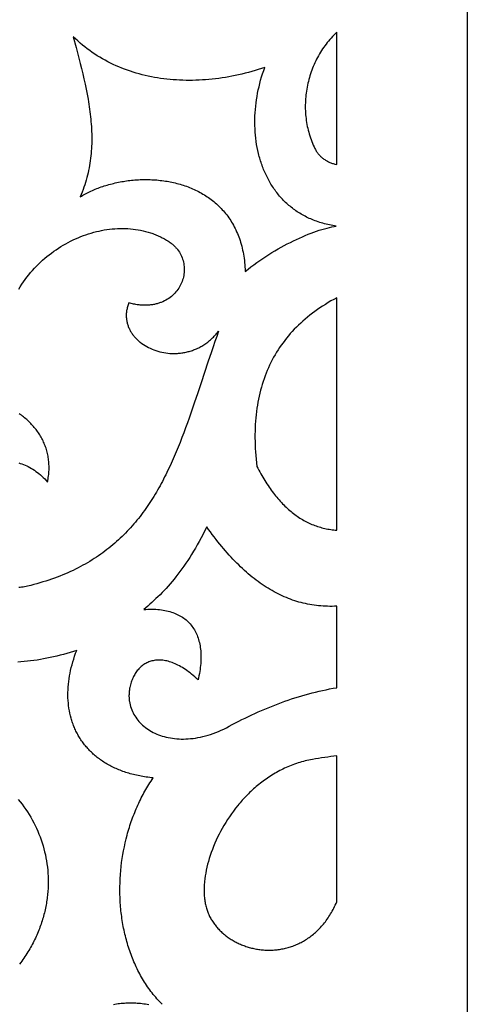
# Model space of a CAD drawing. Extents: x -4792 to 5810, y -2907 to 4896.
# Drawn here: x -2402 to -2231, y 249 to 626 of the extents above; entities that cross this region are included whole.
import ezdxf

# ---------------------------------------------------------------- set-up
doc = ezdxf.new("R2010")
doc.units = 0
doc.layers.add('LAYER_1', color=18, linetype='CONTINUOUS')

msp = doc.modelspace()

# ---------------------------------------------------------------- linework, layer by layer
at = {"layer": 'LAYER_1'}
for points in [[(-3450.72, 2279.32), (-2230.72, 2279.32), (-2230.72, -160.68), (-3450.72, -160.68)], [(-2308.25, 607.73), (-2309.5, 607.32), (-2310.75, 606.92), (-2312.01, 606.54), (-2313.26, 606.17), (-2314.52, 605.83), (-2315.78, 605.5), (-2317.04, 605.19), (-2318.3, 604.9), (-2319.57, 604.63), (-2320.83, 604.37), (-2322.09, 604.14), (-2323.36, 603.92), (-2324.62, 603.72), (-2325.88, 603.54), (-2327.14, 603.38), (-2328.4, 603.24), (-2329.66, 603.11), (-2330.92, 603), (-2332.17, 602.92), (-2333.43, 602.85), (-2334.68, 602.8), (-2335.92, 602.77), (-2337.17, 602.76), (-2338.4, 602.77), (-2339.64, 602.8), (-2340.87, 602.84), (-2342.1, 602.91), (-2343.32, 602.99), (-2344.54, 603.1), (-2345.75, 603.22), (-2346.95, 603.37), (-2348.15, 603.53), (-2349.35, 603.71), (-2350.53, 603.92), (-2351.71, 604.14), (-2352.88, 604.38), (-2354.05, 604.64), (-2355.21, 604.93), (-2356.36, 605.23), (-2357.5, 605.55), (-2358.63, 605.89), (-2359.75, 606.26), (-2360.87, 606.64), (-2361.97, 607.04), (-2363.06, 607.47), (-2364.15, 607.91), (-2365.22, 608.38), (-2366.29, 608.86), (-2367.34, 609.37), (-2368.38, 609.89), (-2369.41, 610.44), (-2370.43, 611.01), (-2371.43, 611.6), (-2372.42, 612.21), (-2373.4, 612.84), (-2374.37, 613.49), (-2375.32, 614.17), (-2376.26, 614.86), (-2377.19, 615.58), (-2378.1, 616.31), (-2378.99, 617.07), (-2379.88, 617.85), (-2380.74, 618.65), (-2381.59, 619.47), (-2380.5, 615.36), (-2379.97, 613.32), (-2379.45, 611.3), (-2378.94, 609.29), (-2378.45, 607.29), (-2377.97, 605.31), (-2377.52, 603.33), (-2377.09, 601.37), (-2376.68, 599.42), (-2376.3, 597.47), (-2375.95, 595.54), (-2375.79, 594.58), (-2375.64, 593.62), (-2375.49, 592.66), (-2375.36, 591.7), (-2375.23, 590.75), (-2375.11, 589.79), (-2375, 588.84), (-2374.91, 587.89), (-2374.82, 586.95), (-2374.74, 586), (-2374.68, 585.06), (-2374.63, 584.12), (-2374.58, 583.18), (-2374.55, 582.24), (-2374.54, 581.3), (-2374.53, 580.36), (-2374.54, 579.43), (-2374.56, 578.5), (-2374.59, 577.56), (-2374.64, 576.63), (-2374.7, 575.7), (-2374.78, 574.77), (-2374.87, 573.84), (-2374.98, 572.92), (-2375.1, 571.99), (-2375.23, 571.06), (-2375.39, 570.14), (-2375.55, 569.22), (-2375.74, 568.29), (-2375.94, 567.37), (-2376.16, 566.45), (-2376.39, 565.52), (-2376.65, 564.6), (-2376.92, 563.68), (-2377.21, 562.76), (-2377.51, 561.84), (-2377.84, 560.92), (-2378.19, 560), (-2378.55, 559.07), (-2378.93, 558.15), (-2378.45, 558.45), (-2377.95, 558.74), (-2377.45, 559.02), (-2376.94, 559.3), (-2376.42, 559.57), (-2375.9, 559.83), (-2375.37, 560.09), (-2374.84, 560.34), (-2374.29, 560.59), (-2373.75, 560.83), (-2373.19, 561.06), (-2372.63, 561.29), (-2372.07, 561.51), (-2371.5, 561.72), (-2370.92, 561.93), (-2370.34, 562.13), (-2369.76, 562.32), (-2369.17, 562.5), (-2368.58, 562.68), (-2367.98, 562.86), (-2367.38, 563.02), (-2366.77, 563.18), (-2366.16, 563.33), (-2365.55, 563.47), (-2364.93, 563.61), (-2364.31, 563.74), (-2363.69, 563.86), (-2363.06, 563.98), (-2362.43, 564.09), (-2361.8, 564.19), (-2361.17, 564.28), (-2360.53, 564.36), (-2359.89, 564.44), (-2359.25, 564.51), (-2358.61, 564.57), (-2357.97, 564.63), (-2357.33, 564.67), (-2356.68, 564.71), (-2356.04, 564.74), (-2355.39, 564.77), (-2354.74, 564.78), (-2354.09, 564.79), (-2353.45, 564.79), (-2352.8, 564.78), (-2352.15, 564.76), (-2351.5, 564.73), (-2350.85, 564.7), (-2350.21, 564.66), (-2349.56, 564.61), (-2348.92, 564.55), (-2348.27, 564.48), (-2347.63, 564.4), (-2346.99, 564.32), (-2346.35, 564.22), (-2345.71, 564.12), (-2345.07, 564.01), (-2344.44, 563.89), (-2343.81, 563.76), (-2343.18, 563.62), (-2342.55, 563.47), (-2341.93, 563.32), (-2341.31, 563.15), (-2340.69, 562.98), (-2340.08, 562.8), (-2339.47, 562.6), (-2338.86, 562.4), (-2338.26, 562.19), (-2337.66, 561.97), (-2337.07, 561.74), (-2336.48, 561.5), (-2335.89, 561.25), (-2335.31, 560.99), (-2334.74, 560.72), (-2334.17, 560.44), (-2333.6, 560.15), (-2333.04, 559.86), (-2332.49, 559.55), (-2331.94, 559.23), (-2331.4, 558.9), (-2330.86, 558.56), (-2330.33, 558.22), (-2329.81, 557.86), (-2329.29, 557.49), (-2328.78, 557.11), (-2328.28, 556.72), (-2327.78, 556.32), (-2327.3, 555.91), (-2326.81, 555.49), (-2326.34, 555.06), (-2325.88, 554.62), (-2325.42, 554.17), (-2324.97, 553.71), (-2324.53, 553.24), (-2324.1, 552.75), (-2323.68, 552.26), (-2323.26, 551.75), (-2322.86, 551.24), (-2322.46, 550.71), (-2322.07, 550.17), (-2321.7, 549.62), (-2321.33, 549.06), (-2320.97, 548.49), (-2320.63, 547.91), (-2320.29, 547.31), (-2319.96, 546.71), (-2319.65, 546.09), (-2319.34, 545.46), (-2319.05, 544.82), (-2318.77, 544.17), (-2318.5, 543.51), (-2318.24, 542.84), (-2317.99, 542.15), (-2317.75, 541.45), (-2317.53, 540.74), (-2317.32, 540.02), (-2317.12, 539.29), (-2316.93, 538.54), (-2316.76, 537.79), (-2316.6, 537.02), (-2316.45, 536.24), (-2316.32, 535.44), (-2316.19, 534.64), (-2316.09, 533.82), (-2315.99, 532.99), (-2315.91, 532.15), (-2315.85, 531.29), (-2315.8, 530.42), (-2315.76, 529.54), (-2314.67, 530.43), (-2313.57, 531.29), (-2312.46, 532.14), (-2311.33, 532.97), (-2310.18, 533.78), (-2309.03, 534.57), (-2307.87, 535.34), (-2306.71, 536.09), (-2305.53, 536.82), (-2304.36, 537.53), (-2303.18, 538.21), (-2302, 538.88), (-2300.82, 539.52), (-2299.65, 540.14), (-2298.48, 540.73), (-2297.32, 541.31), (-2296.16, 541.85), (-2295.02, 542.38), (-2293.88, 542.88), (-2292.76, 543.35), (-2291.65, 543.8), (-2290.56, 544.23), (-2289.49, 544.63), (-2288.44, 545), (-2287.4, 545.34), (-2286.39, 545.66), (-2285.4, 545.95), (-2284.44, 546.21), (-2283.51, 546.44), (-2282.61, 546.65), (-2281.73, 546.82), (-2280.89, 546.97), (-2281.56, 547.07), (-2282.22, 547.18), (-2282.87, 547.3), (-2283.52, 547.43), (-2284.15, 547.56), (-2284.78, 547.71), (-2285.41, 547.87), (-2286.02, 548.03), (-2286.63, 548.21), (-2287.23, 548.39), (-2287.83, 548.58), (-2288.41, 548.78), (-2288.99, 548.99), (-2289.56, 549.21), (-2290.13, 549.44), (-2290.68, 549.68), (-2291.23, 549.92), (-2291.77, 550.17), (-2292.31, 550.43), (-2292.84, 550.7), (-2293.36, 550.98), (-2293.87, 551.26), (-2294.37, 551.56), (-2294.87, 551.86), (-2295.36, 552.16), (-2295.85, 552.48), (-2296.32, 552.8), (-2296.79, 553.13), (-2297.26, 553.47), (-2297.71, 553.82), (-2298.16, 554.17), (-2298.6, 554.53), (-2299.03, 554.89), (-2299.46, 555.26), (-2299.88, 555.64), (-2300.29, 556.03), (-2300.69, 556.42), (-2301.09, 556.82), (-2301.48, 557.23), (-2301.86, 557.64), (-2302.24, 558.06), (-2302.61, 558.48), (-2302.97, 558.91), (-2303.32, 559.35), (-2303.67, 559.79), (-2304.01, 560.23), (-2304.34, 560.69), (-2304.67, 561.15), (-2304.99, 561.61), (-2305.3, 562.08), (-2305.6, 562.55), (-2305.9, 563.03), (-2306.19, 563.52), (-2306.47, 564.01), (-2306.75, 564.5), (-2307.02, 565), (-2307.28, 565.51), (-2307.54, 566.02), (-2307.78, 566.53), (-2308.03, 567.05), (-2308.26, 567.57), (-2308.49, 568.1), (-2308.71, 568.63), (-2308.92, 569.16), (-2309.12, 569.7), (-2309.32, 570.25), (-2309.52, 570.79), (-2309.7, 571.34), (-2309.88, 571.9), (-2310.05, 572.45), (-2310.21, 573.01), (-2310.37, 573.58), (-2310.52, 574.15), (-2310.66, 574.72), (-2310.93, 575.87), (-2311.17, 577.03), (-2311.38, 578.2), (-2311.56, 579.39), (-2311.71, 580.58), (-2311.84, 581.78), (-2311.94, 582.99), (-2312.01, 584.21), (-2312.06, 585.43), (-2312.08, 586.66), (-2312.07, 587.89), (-2312.03, 589.13), (-2311.97, 590.38), (-2311.87, 591.62), (-2311.76, 592.87), (-2311.61, 594.12), (-2311.44, 595.36), (-2311.24, 596.61), (-2311.02, 597.86), (-2310.76, 599.11), (-2310.48, 600.35), (-2310.18, 601.59), (-2309.85, 602.83), (-2309.49, 604.07), (-2309.1, 605.29), (-2308.69, 606.52)], [(-2280.72, 570.55), (-2280.72, 621.17), (-2281.28, 620.64), (-2281.82, 620.1), (-2282.35, 619.55), (-2282.86, 618.99), (-2283.37, 618.42), (-2283.86, 617.84), (-2284.34, 617.25), (-2284.81, 616.65), (-2285.26, 616.04), (-2285.7, 615.42), (-2286.13, 614.8), (-2286.55, 614.16), (-2286.95, 613.52), (-2287.34, 612.87), (-2287.72, 612.21), (-2288.08, 611.55), (-2288.43, 610.87), (-2288.77, 610.2), (-2289.09, 609.51), (-2289.4, 608.82), (-2289.7, 608.12), (-2289.98, 607.42), (-2290.25, 606.71), (-2290.51, 606), (-2290.75, 605.28), (-2290.98, 604.56), (-2291.2, 603.84), (-2291.4, 603.11), (-2291.59, 602.37), (-2291.76, 601.64), (-2291.92, 600.9), (-2292.07, 600.16), (-2292.2, 599.41), (-2292.32, 598.66), (-2292.43, 597.92), (-2292.52, 597.17), (-2292.59, 596.41), (-2292.65, 595.66), (-2292.7, 594.91), (-2292.73, 594.15), (-2292.75, 593.4), (-2292.76, 592.64), (-2292.75, 591.89), (-2292.72, 591.14), (-2292.68, 590.38), (-2292.63, 589.63), (-2292.56, 588.88), (-2292.47, 588.13), (-2292.37, 587.38), (-2292.26, 586.64), (-2292.13, 585.9), (-2291.99, 585.16), (-2291.83, 584.42), (-2291.65, 583.69), (-2291.46, 582.96), (-2291.26, 582.24), (-2291.04, 581.51), (-2290.8, 580.8), (-2290.55, 580.09), (-2290.28, 579.38), (-2290, 578.68), (-2289.7, 577.98), (-2289.39, 577.29), (-2289.06, 576.61), (-2288.9, 576.3), (-2288.73, 575.99), (-2288.56, 575.7), (-2288.37, 575.41), (-2288.18, 575.14), (-2287.98, 574.87), (-2287.78, 574.61), (-2287.56, 574.35), (-2287.34, 574.11), (-2287.11, 573.87), (-2286.88, 573.64), (-2286.64, 573.42), (-2286.39, 573.2), (-2286.14, 572.99), (-2285.88, 572.8), (-2285.61, 572.6), (-2285.34, 572.42), (-2285.07, 572.24), (-2284.78, 572.07), (-2284.5, 571.91), (-2284.2, 571.76), (-2283.91, 571.61), (-2283.61, 571.47), (-2283.3, 571.34), (-2282.99, 571.22), (-2282.68, 571.1), (-2282.36, 570.99), (-2282.04, 570.89), (-2281.71, 570.79), (-2281.39, 570.7)], [(-2280.72, 430.52), (-2280.72, 519.49), (-2281.84, 518.89), (-2282.94, 518.27), (-2284.01, 517.63), (-2285.07, 516.99), (-2286.11, 516.33), (-2287.13, 515.66), (-2288.12, 514.98), (-2289.1, 514.28), (-2290.05, 513.57), (-2290.99, 512.85), (-2291.9, 512.11), (-2292.8, 511.36), (-2293.67, 510.6), (-2294.53, 509.83), (-2295.36, 509.05), (-2296.17, 508.25), (-2296.96, 507.43), (-2297.74, 506.61), (-2298.49, 505.77), (-2299.22, 504.92), (-2299.93, 504.06), (-2300.62, 503.19), (-2301.29, 502.3), (-2301.95, 501.4), (-2302.58, 500.48), (-2303.19, 499.56), (-2303.78, 498.62), (-2304.34, 497.67), (-2304.89, 496.7), (-2305.42, 495.72), (-2305.93, 494.73), (-2306.42, 493.73), (-2306.89, 492.71), (-2307.33, 491.69), (-2307.76, 490.65), (-2308.17, 489.59), (-2308.55, 488.52), (-2308.92, 487.45), (-2309.26, 486.35), (-2309.59, 485.25), (-2309.89, 484.13), (-2310.18, 483), (-2310.44, 481.86), (-2310.69, 480.7), (-2310.91, 479.53), (-2311.11, 478.35), (-2311.3, 477.16), (-2311.46, 475.95), (-2311.6, 474.73), (-2311.72, 473.5), (-2311.83, 472.25), (-2311.91, 470.99), (-2311.97, 469.72), (-2312.01, 468.44), (-2312.03, 467.14), (-2312.03, 465.83), (-2312.01, 464.51), (-2311.97, 463.17), (-2311.91, 461.83), (-2311.83, 460.47), (-2311.73, 459.09), (-2311.6, 457.71), (-2311.46, 456.31), (-2311.3, 454.9), (-2310.93, 454.18), (-2310.55, 453.47), (-2310.18, 452.78), (-2309.8, 452.09), (-2309.41, 451.42), (-2309.02, 450.75), (-2308.63, 450.1), (-2308.24, 449.46), (-2307.84, 448.82), (-2307.44, 448.2), (-2307.03, 447.59), (-2306.63, 446.99), (-2306.21, 446.4), (-2305.8, 445.82), (-2305.38, 445.25), (-2304.96, 444.7), (-2304.53, 444.15), (-2304.11, 443.61), (-2303.67, 443.09), (-2303.24, 442.57), (-2302.8, 442.07), (-2302.36, 441.58), (-2301.91, 441.1), (-2301.46, 440.62), (-2301.01, 440.16), (-2300.56, 439.71), (-2300.1, 439.27), (-2299.63, 438.84), (-2299.17, 438.42), (-2298.7, 438.02), (-2298.23, 437.62), (-2297.75, 437.23), (-2297.27, 436.86), (-2296.79, 436.49), (-2296.3, 436.14), (-2295.81, 435.8), (-2295.32, 435.46), (-2294.82, 435.14), (-2294.32, 434.83), (-2293.82, 434.53), (-2293.31, 434.24), (-2292.8, 433.96), (-2292.29, 433.69), (-2291.77, 433.43), (-2291.25, 433.18), (-2290.73, 432.95), (-2290.2, 432.72), (-2289.67, 432.51), (-2289.14, 432.3), (-2288.6, 432.11), (-2288.06, 431.92), (-2287.51, 431.75), (-2286.97, 431.59), (-2286.42, 431.44), (-2285.86, 431.3), (-2285.3, 431.17), (-2284.74, 431.05), (-2284.18, 430.94), (-2283.61, 430.84), (-2283.04, 430.76), (-2282.47, 430.68), (-2281.89, 430.61), (-2281.31, 430.56)], [(-2280.72, 370.17), (-2280.72, 401.37), (-2281.61, 401.34), (-2282.49, 401.32), (-2283.36, 401.32), (-2284.24, 401.34), (-2285.1, 401.37), (-2285.97, 401.42), (-2286.82, 401.48), (-2287.68, 401.56), (-2288.53, 401.65), (-2289.37, 401.76), (-2290.21, 401.89), (-2291.05, 402.03), (-2291.88, 402.19), (-2292.71, 402.36), (-2293.54, 402.55), (-2294.36, 402.76), (-2295.18, 402.98), (-2295.99, 403.22), (-2296.8, 403.47), (-2297.61, 403.74), (-2298.41, 404.03), (-2299.21, 404.33), (-2300.01, 404.65), (-2300.8, 404.99), (-2301.59, 405.34), (-2302.38, 405.7), (-2303.16, 406.09), (-2303.94, 406.48), (-2304.72, 406.9), (-2305.49, 407.33), (-2306.27, 407.78), (-2307.03, 408.24), (-2307.8, 408.72), (-2308.56, 409.22), (-2309.32, 409.73), (-2310.08, 410.26), (-2310.84, 410.81), (-2311.59, 411.37), (-2312.34, 411.95), (-2313.09, 412.54), (-2313.83, 413.15), (-2314.58, 413.78), (-2315.32, 414.42), (-2316.06, 415.08), (-2316.79, 415.76), (-2317.53, 416.45), (-2318.26, 417.16), (-2318.99, 417.89), (-2319.72, 418.63), (-2320.45, 419.39), (-2321.18, 420.17), (-2321.9, 420.96), (-2322.62, 421.77), (-2323.35, 422.6), (-2324.07, 423.44), (-2324.78, 424.3), (-2325.5, 425.18), (-2326.22, 426.07), (-2326.93, 426.98), (-2327.65, 427.91), (-2328.36, 428.85), (-2329.07, 429.81), (-2329.78, 430.79), (-2330.49, 431.79), (-2331.2, 430.34), (-2331.92, 428.93), (-2332.64, 427.56), (-2333.37, 426.22), (-2334.1, 424.92), (-2334.83, 423.65), (-2335.56, 422.41), (-2336.29, 421.21), (-2337.03, 420.04), (-2337.77, 418.91), (-2338.52, 417.8), (-2339.27, 416.72), (-2340.01, 415.67), (-2340.77, 414.65), (-2341.52, 413.65), (-2342.27, 412.68), (-2343.03, 411.74), (-2343.79, 410.82), (-2344.56, 409.93), (-2345.32, 409.06), (-2346.09, 408.21), (-2346.85, 407.38), (-2347.62, 406.57), (-2348.39, 405.79), (-2349.17, 405.02), (-2349.94, 404.27), (-2350.72, 403.53), (-2351.5, 402.82), (-2352.28, 402.12), (-2353.06, 401.43), (-2353.84, 400.76), (-2354.62, 400.1), (-2353.81, 400.16), (-2353.02, 400.2), (-2352.24, 400.22), (-2351.47, 400.23), (-2350.72, 400.21), (-2349.99, 400.18), (-2349.27, 400.13), (-2348.56, 400.07), (-2347.87, 399.99), (-2347.19, 399.89), (-2346.53, 399.77), (-2345.88, 399.64), (-2345.25, 399.49), (-2344.64, 399.33), (-2344.04, 399.15), (-2343.45, 398.95), (-2342.88, 398.74), (-2342.32, 398.51), (-2341.78, 398.26), (-2341.26, 398), (-2340.74, 397.73), (-2340.25, 397.44), (-2339.77, 397.13), (-2339.31, 396.81), (-2338.86, 396.48), (-2338.42, 396.12), (-2338.01, 395.76), (-2337.6, 395.38), (-2337.22, 394.99), (-2336.85, 394.58), (-2336.49, 394.15), (-2336.15, 393.72), (-2335.83, 393.27), (-2335.52, 392.8), (-2335.23, 392.32), (-2334.95, 391.83), (-2334.69, 391.33), (-2334.45, 390.81), (-2334.22, 390.28), (-2334.01, 389.74), (-2333.81, 389.18), (-2333.63, 388.61), (-2333.47, 388.03), (-2333.32, 387.43), (-2333.19, 386.83), (-2333.07, 386.21), (-2332.97, 385.58), (-2332.89, 384.93), (-2332.82, 384.28), (-2332.77, 383.61), (-2332.74, 382.93), (-2332.72, 382.24), (-2332.72, 381.54), (-2332.74, 380.83), (-2332.77, 380.11), (-2332.82, 379.38), (-2332.89, 378.63), (-2332.97, 377.88), (-2333.07, 377.11), (-2333.18, 376.33), (-2333.32, 375.55), (-2333.47, 374.75), (-2333.63, 373.95), (-2333.82, 373.13), (-2334.44, 373.71), (-2335.06, 374.27), (-2335.67, 374.81), (-2336.28, 375.32), (-2336.88, 375.8), (-2337.48, 376.26), (-2338.08, 376.69), (-2338.67, 377.11), (-2339.25, 377.49), (-2339.83, 377.86), (-2340.41, 378.2), (-2340.98, 378.52), (-2341.54, 378.82), (-2342.1, 379.09), (-2342.65, 379.34), (-2343.2, 379.57), (-2343.74, 379.78), (-2344.27, 379.97), (-2344.8, 380.13), (-2345.32, 380.28), (-2345.84, 380.41), (-2346.35, 380.51), (-2346.85, 380.6), (-2347.34, 380.66), (-2347.83, 380.71), (-2348.31, 380.74), (-2348.78, 380.74), (-2349.25, 380.73), (-2349.71, 380.71), (-2350.16, 380.66), (-2350.6, 380.6), (-2351.04, 380.51), (-2351.46, 380.42), (-2351.88, 380.3), (-2352.29, 380.17), (-2352.69, 380.02), (-2353.09, 379.85), (-2353.47, 379.67), (-2353.84, 379.48), (-2354.21, 379.27), (-2354.57, 379.04), (-2354.91, 378.8), (-2355.25, 378.54), (-2355.58, 378.27), (-2355.9, 377.99), (-2356.21, 377.69), (-2356.51, 377.38), (-2356.8, 377.05), (-2357.08, 376.71), (-2357.34, 376.36), (-2357.6, 376), (-2357.85, 375.63), (-2358.09, 375.24), (-2358.31, 374.84), (-2358.53, 374.43), (-2358.73, 374.01), (-2358.92, 373.58), (-2359.1, 373.14), (-2359.27, 372.69), (-2359.43, 372.22), (-2359.57, 371.75), (-2359.71, 371.27), (-2359.83, 370.78), (-2359.94, 370.28), (-2360.01, 369.93), (-2360.07, 369.58), (-2360.12, 369.23), (-2360.16, 368.88), (-2360.2, 368.53), (-2360.23, 368.19), (-2360.25, 367.84), (-2360.26, 367.5), (-2360.27, 367.16), (-2360.27, 366.82), (-2360.26, 366.48), (-2360.24, 366.15), (-2360.21, 365.82), (-2360.18, 365.49), (-2360.14, 365.16), (-2360.09, 364.83), (-2359.98, 364.18), (-2359.83, 363.54), (-2359.66, 362.92), (-2359.46, 362.3), (-2359.23, 361.69), (-2358.98, 361.09), (-2358.7, 360.5), (-2358.39, 359.93), (-2358.06, 359.37), (-2357.7, 358.82), (-2357.32, 358.28), (-2356.92, 357.76), (-2356.49, 357.25), (-2356.03, 356.76), (-2355.56, 356.28), (-2355.06, 355.82), (-2354.54, 355.37), (-2354, 354.94), (-2353.44, 354.53), (-2352.85, 354.13), (-2352.25, 353.76), (-2351.63, 353.4), (-2350.99, 353.06), (-2350.33, 352.73), (-2349.65, 352.43), (-2348.95, 352.15), (-2348.24, 351.89), (-2347.51, 351.65), (-2346.76, 351.43), (-2345.99, 351.23), (-2345.21, 351.06), (-2344.42, 350.91), (-2343.61, 350.78), (-2342.79, 350.68), (-2341.95, 350.6), (-2341.1, 350.54), (-2340.23, 350.51), (-2339.36, 350.51), (-2338.47, 350.53), (-2337.57, 350.58), (-2336.66, 350.66), (-2335.73, 350.76), (-2334.8, 350.89), (-2333.86, 351.05), (-2332.91, 351.24), (-2331.94, 351.46), (-2330.98, 351.71), (-2330, 351.99), (-2329.01, 352.3), (-2328.02, 352.64), (-2327.02, 353.01), (-2326.02, 353.42), (-2325, 353.86), (-2323.99, 354.33), (-2322.97, 354.83), (-2321.94, 355.37), (-2320.71, 356.03), (-2319.48, 356.67), (-2318.24, 357.31), (-2317, 357.94), (-2315.76, 358.55), (-2314.52, 359.15), (-2313.27, 359.74), (-2312.02, 360.32), (-2310.76, 360.88), (-2309.5, 361.44), (-2308.24, 361.98), (-2306.98, 362.51), (-2305.71, 363.02), (-2304.43, 363.52), (-2303.16, 364.01), (-2301.88, 364.49), (-2300.59, 364.95), (-2299.3, 365.4), (-2298, 365.84), (-2296.71, 366.26), (-2295.4, 366.67), (-2294.09, 367.06), (-2292.78, 367.44), (-2291.46, 367.8), (-2290.14, 368.15), (-2288.81, 368.49), (-2287.48, 368.81), (-2286.14, 369.11), (-2284.79, 369.4), (-2283.44, 369.67), (-2282.08, 369.93)], [(-2280.72, 288.13), (-2280.72, 344.04), (-2281.87, 343.91), (-2283.02, 343.76), (-2284.18, 343.61), (-2285.34, 343.45), (-2286.5, 343.27), (-2287.67, 343.09), (-2288.84, 342.9), (-2290.02, 342.69), (-2290.72, 342.56), (-2291.42, 342.42), (-2292.12, 342.27), (-2292.81, 342.1), (-2293.49, 341.93), (-2294.17, 341.74), (-2294.85, 341.54), (-2295.52, 341.34), (-2296.18, 341.12), (-2296.84, 340.89), (-2297.5, 340.65), (-2298.14, 340.4), (-2298.79, 340.14), (-2299.43, 339.87), (-2300.06, 339.6), (-2300.69, 339.31), (-2301.31, 339.01), (-2301.93, 338.71), (-2302.54, 338.39), (-2303.14, 338.07), (-2303.74, 337.74), (-2304.34, 337.4), (-2304.93, 337.05), (-2305.51, 336.69), (-2306.09, 336.33), (-2306.66, 335.95), (-2307.23, 335.57), (-2307.79, 335.18), (-2308.34, 334.79), (-2308.89, 334.38), (-2309.43, 333.97), (-2309.97, 333.56), (-2310.5, 333.13), (-2311.03, 332.7), (-2311.55, 332.27), (-2312.06, 331.82), (-2312.57, 331.37), (-2313.07, 330.92), (-2313.57, 330.45), (-2314.06, 329.99), (-2314.54, 329.51), (-2315.02, 329.03), (-2315.49, 328.55), (-2315.96, 328.06), (-2316.41, 327.57), (-2316.87, 327.07), (-2317.31, 326.56), (-2317.75, 326.05), (-2318.19, 325.54), (-2318.62, 325.02), (-2319.45, 323.98), (-2320.26, 322.91), (-2321.04, 321.84), (-2321.8, 320.75), (-2322.53, 319.65), (-2323.24, 318.53), (-2323.91, 317.41), (-2324.56, 316.28), (-2325.19, 315.15), (-2325.78, 314.01), (-2326.35, 312.86), (-2326.89, 311.71), (-2327.4, 310.56), (-2327.88, 309.4), (-2328.33, 308.25), (-2328.75, 307.1), (-2329.15, 305.95), (-2329.51, 304.8), (-2329.85, 303.66), (-2330.15, 302.53), (-2330.43, 301.4), (-2330.67, 300.28), (-2330.89, 299.17), (-2331.07, 298.08), (-2331.22, 296.99), (-2331.34, 295.92), (-2331.39, 295.39), (-2331.43, 294.86), (-2331.46, 294.34), (-2331.48, 293.82), (-2331.5, 293.31), (-2331.51, 292.8), (-2331.51, 292.29), (-2331.5, 291.79), (-2331.48, 291.29), (-2331.46, 290.8), (-2331.42, 290.32), (-2331.38, 289.84), (-2331.33, 289.36), (-2331.28, 288.89), (-2331.21, 288.43), (-2331.14, 287.97), (-2331.05, 287.52), (-2330.96, 287.07), (-2330.86, 286.64), (-2330.75, 286.2), (-2330.64, 285.78), (-2330.51, 285.36), (-2330.38, 284.94), (-2330.24, 284.54), (-2330.08, 284.14), (-2329.93, 283.75), (-2329.75, 283.36), (-2329.57, 282.96), (-2329.38, 282.58), (-2329.18, 282.19), (-2328.98, 281.82), (-2328.76, 281.44), (-2328.54, 281.08), (-2328.31, 280.71), (-2328.07, 280.35), (-2327.83, 280), (-2327.58, 279.65), (-2327.32, 279.3), (-2327.05, 278.97), (-2326.78, 278.63), (-2326.5, 278.3), (-2326.21, 277.98), (-2325.92, 277.66), (-2325.62, 277.35), (-2325.31, 277.04), (-2325, 276.74), (-2324.68, 276.44), (-2324.35, 276.15), (-2324.02, 275.86), (-2323.68, 275.58), (-2323.34, 275.31), (-2322.99, 275.04), (-2322.64, 274.78), (-2322.28, 274.52), (-2321.92, 274.27), (-2321.55, 274.02), (-2321.18, 273.78), (-2320.8, 273.55), (-2320.41, 273.32), (-2320.03, 273.1), (-2319.63, 272.89), (-2319.24, 272.68), (-2318.84, 272.48), (-2318.43, 272.28), (-2318.02, 272.09), (-2317.61, 271.91), (-2317.19, 271.74), (-2316.77, 271.57), (-2316.35, 271.41), (-2315.92, 271.25), (-2315.49, 271.1), (-2315.06, 270.96), (-2314.63, 270.82), (-2314.19, 270.7), (-2313.75, 270.58), (-2313.3, 270.46), (-2312.85, 270.36), (-2312.41, 270.26), (-2311.95, 270.16), (-2311.5, 270.08), (-2311.05, 270), (-2310.59, 269.93), (-2310.13, 269.87), (-2309.67, 269.81), (-2309.21, 269.77), (-2308.74, 269.73), (-2308.28, 269.7), (-2307.81, 269.67), (-2307.35, 269.66), (-2306.88, 269.65), (-2306.41, 269.65), (-2305.94, 269.66), (-2305.47, 269.67), (-2305, 269.7), (-2304.53, 269.73), (-2304.06, 269.77), (-2303.59, 269.82), (-2303.12, 269.87), (-2302.65, 269.94), (-2302.18, 270.01), (-2301.71, 270.09), (-2301.25, 270.19), (-2300.78, 270.29), (-2300.31, 270.39), (-2299.84, 270.51), (-2299.38, 270.64), (-2298.92, 270.77), (-2298.45, 270.91), (-2297.99, 271.07), (-2297.53, 271.23), (-2297.07, 271.4), (-2296.62, 271.58), (-2296.16, 271.77), (-2295.71, 271.97), (-2295.26, 272.17), (-2294.82, 272.39), (-2294.37, 272.62), (-2293.93, 272.85), (-2293.49, 273.1), (-2293.05, 273.35), (-2292.62, 273.62), (-2292.18, 273.89), (-2291.76, 274.18), (-2291.33, 274.47), (-2290.91, 274.77), (-2290.49, 275.09), (-2290.08, 275.41), (-2289.67, 275.75), (-2289.26, 276.09), (-2288.86, 276.44), (-2288.46, 276.81), (-2288.07, 277.18), (-2287.68, 277.57), (-2287.29, 277.96), (-2286.91, 278.37), (-2286.54, 278.78), (-2286.16, 279.21), (-2285.8, 279.65), (-2285.44, 280.09), (-2285.08, 280.55), (-2284.73, 281.02), (-2284.39, 281.5), (-2284.05, 281.99), (-2283.71, 282.5), (-2283.39, 283.01), (-2283.06, 283.53), (-2282.75, 284.07), (-2282.44, 284.61), (-2282.14, 285.17), (-2281.84, 285.74), (-2281.55, 286.32), (-2281.27, 286.91), (-2280.99, 287.52)]]:
    msp.add_lwpolyline(points, close=True, dxfattribs=at)
for points in [[(-2402.5, 522.74), (-2401.92, 523.71), (-2401.31, 524.66), (-2400.68, 525.59), (-2400.03, 526.5), (-2399.36, 527.4), (-2398.67, 528.28), (-2397.96, 529.13), (-2397.24, 529.97), (-2396.49, 530.8), (-2395.73, 531.6), (-2394.95, 532.38), (-2394.15, 533.14), (-2393.34, 533.88), (-2392.52, 534.61), (-2391.68, 535.31), (-2390.83, 535.99), (-2389.96, 536.65), (-2389.08, 537.3), (-2388.19, 537.92), (-2387.28, 538.52), (-2386.37, 539.09), (-2385.45, 539.65), (-2384.51, 540.18), (-2383.57, 540.7), (-2382.62, 541.19), (-2381.66, 541.66), (-2380.69, 542.1), (-2379.72, 542.52), (-2378.74, 542.93), (-2377.75, 543.3), (-2376.76, 543.66), (-2375.76, 543.99), (-2374.76, 544.29), (-2373.76, 544.58), (-2372.76, 544.84), (-2371.75, 545.07), (-2370.74, 545.28), (-2369.73, 545.47), (-2368.72, 545.63), (-2367.71, 545.76), (-2366.7, 545.87), (-2365.69, 545.96), (-2364.68, 546.02), (-2363.68, 546.05), (-2362.68, 546.06), (-2361.68, 546.04), (-2360.69, 546), (-2359.7, 545.93), (-2358.72, 545.83), (-2357.74, 545.7), (-2356.77, 545.55), (-2355.81, 545.37), (-2354.85, 545.17), (-2353.9, 544.93), (-2352.97, 544.67), (-2352.04, 544.38), (-2351.58, 544.22), (-2351.12, 544.06), (-2350.66, 543.89), (-2350.21, 543.71), (-2349.76, 543.53), (-2349.31, 543.33), (-2348.87, 543.14), (-2348.43, 542.93), (-2347.99, 542.72), (-2347.56, 542.49), (-2347.12, 542.27), (-2346.7, 542.03), (-2346.27, 541.79), (-2345.85, 541.54), (-2345.43, 541.28), (-2345.02, 541.02), (-2344.73, 540.82), (-2344.45, 540.63), (-2344.18, 540.43), (-2343.91, 540.22), (-2343.66, 540.01), (-2343.41, 539.8), (-2343.16, 539.58), (-2342.93, 539.36), (-2342.7, 539.13), (-2342.48, 538.9), (-2342.27, 538.67), (-2342.06, 538.44), (-2341.86, 538.2), (-2341.67, 537.95), (-2341.31, 537.46), (-2340.97, 536.95), (-2340.67, 536.44), (-2340.39, 535.91), (-2340.14, 535.38), (-2339.92, 534.83), (-2339.72, 534.28), (-2339.55, 533.73), (-2339.41, 533.16), (-2339.3, 532.6), (-2339.21, 532.03), (-2339.15, 531.46), (-2339.11, 530.88), (-2339.1, 530.31), (-2339.12, 529.73), (-2339.16, 529.16), (-2339.23, 528.59), (-2339.32, 528.02), (-2339.44, 527.45), (-2339.58, 526.89), (-2339.74, 526.34), (-2339.93, 525.79), (-2340.15, 525.25), (-2340.39, 524.71), (-2340.65, 524.19), (-2340.93, 523.67), (-2341.24, 523.17), (-2341.58, 522.68), (-2341.93, 522.2), (-2342.31, 521.73), (-2342.71, 521.28), (-2343.13, 520.84), (-2343.57, 520.42), (-2344.04, 520.02), (-2344.53, 519.64), (-2345.04, 519.27), (-2345.57, 518.92), (-2346.12, 518.6), (-2346.69, 518.29), (-2347.28, 518.01), (-2347.9, 517.75), (-2348.21, 517.63), (-2348.53, 517.52), (-2348.86, 517.41), (-2349.18, 517.31), (-2349.52, 517.21), (-2349.86, 517.13), (-2350.2, 517.05), (-2350.55, 516.97), (-2350.9, 516.9), (-2351.26, 516.84), (-2351.63, 516.79), (-2351.99, 516.74), (-2352.37, 516.7), (-2352.75, 516.67), (-2353.13, 516.65), (-2353.51, 516.63), (-2353.91, 516.63), (-2354.3, 516.63), (-2354.7, 516.63), (-2355.11, 516.65), (-2355.52, 516.67), (-2355.93, 516.71), (-2356.35, 516.75), (-2356.77, 516.8), (-2357.2, 516.86), (-2357.64, 516.92), (-2358.07, 517), (-2358.51, 517.09), (-2358.96, 517.18), (-2359.41, 517.29), (-2359.86, 517.4), (-2360.32, 517.52), (-2360.47, 517.15), (-2360.6, 516.78), (-2360.72, 516.41), (-2360.83, 516.04), (-2360.93, 515.67), (-2361.02, 515.3), (-2361.1, 514.94), (-2361.16, 514.58), (-2361.21, 514.22), (-2361.26, 513.86), (-2361.29, 513.5), (-2361.31, 513.15), (-2361.32, 512.8), (-2361.32, 512.45), (-2361.3, 512.1), (-2361.28, 511.75), (-2361.25, 511.41), (-2361.21, 511.07), (-2361.15, 510.74), (-2361.09, 510.4), (-2361.02, 510.07), (-2360.94, 509.74), (-2360.85, 509.42), (-2360.75, 509.09), (-2360.64, 508.77), (-2360.52, 508.46), (-2360.4, 508.14), (-2360.26, 507.84), (-2360.12, 507.53), (-2359.97, 507.23), (-2359.8, 506.93), (-2359.64, 506.63), (-2359.46, 506.34), (-2359.27, 506.05), (-2359.08, 505.77), (-2358.88, 505.49), (-2358.67, 505.21), (-2358.46, 504.94), (-2358.24, 504.67), (-2358.01, 504.41), (-2357.77, 504.15), (-2357.53, 503.9), (-2357.28, 503.65), (-2357.02, 503.4), (-2356.76, 503.16), (-2356.49, 502.92), (-2356.22, 502.69), (-2355.93, 502.46), (-2355.36, 502.03), (-2354.75, 501.61), (-2354.13, 501.21), (-2353.49, 500.83), (-2352.82, 500.48), (-2352.14, 500.15), (-2351.44, 499.84), (-2350.73, 499.56), (-2350, 499.3), (-2349.26, 499.06), (-2348.5, 498.86), (-2347.74, 498.67), (-2346.96, 498.52), (-2346.17, 498.39), (-2345.38, 498.29), (-2344.58, 498.22), (-2343.77, 498.18), (-2343.36, 498.17), (-2342.95, 498.17), (-2342.55, 498.17), (-2342.14, 498.19), (-2341.73, 498.21), (-2341.31, 498.24), (-2340.9, 498.28), (-2340.49, 498.32), (-2340.08, 498.37), (-2339.67, 498.43), (-2339.26, 498.5), (-2338.84, 498.58), (-2338.43, 498.67), (-2338.02, 498.76), (-2337.61, 498.87), (-2337.2, 498.98), (-2336.79, 499.1), (-2336.39, 499.23), (-2335.98, 499.37), (-2335.58, 499.51), (-2335.17, 499.67), (-2334.77, 499.83), (-2334.37, 500.01), (-2333.97, 500.19), (-2333.57, 500.39), (-2333.18, 500.59), (-2332.79, 500.8), (-2332.4, 501.02), (-2332.01, 501.25), (-2331.62, 501.49), (-2331.24, 501.74), (-2330.86, 502), (-2330.49, 502.27), (-2330.11, 502.55), (-2329.74, 502.84), (-2329.38, 503.14), (-2329.01, 503.45), (-2328.65, 503.77), (-2328.3, 504.1), (-2327.95, 504.44), (-2327.6, 504.79), (-2327.26, 505.16), (-2326.92, 505.53), (-2326.58, 505.91), (-2326.25, 506.31), (-2325.93, 506.71), (-2326.65, 504.73), (-2327.35, 502.74), (-2328.04, 500.75), (-2328.72, 498.77), (-2330.06, 494.81), (-2331.38, 490.86), (-2332.67, 486.94), (-2333.97, 483.04), (-2335.26, 479.17), (-2335.92, 477.25), (-2336.57, 475.34), (-2337.24, 473.44), (-2337.91, 471.55), (-2338.59, 469.67), (-2339.29, 467.81), (-2339.99, 465.96), (-2340.7, 464.12), (-2341.43, 462.3), (-2342.18, 460.5), (-2342.94, 458.71), (-2343.72, 456.93), (-2344.52, 455.18), (-2345.34, 453.44), (-2346.18, 451.73), (-2346.61, 450.87), (-2347.04, 450.03), (-2347.48, 449.19), (-2347.93, 448.35), (-2348.38, 447.52), (-2348.84, 446.69), (-2349.31, 445.87), (-2349.78, 445.06), (-2350.26, 444.25), (-2350.75, 443.45), (-2351.24, 442.65), (-2351.74, 441.86), (-2352.25, 441.07), (-2352.77, 440.3), (-2353.3, 439.52), (-2353.83, 438.76), (-2354.37, 438), (-2354.92, 437.24), (-2355.48, 436.49), (-2356.05, 435.75), (-2356.62, 435.02), (-2357.21, 434.29), (-2357.8, 433.57), (-2358.41, 432.86), (-2359.02, 432.15), (-2359.64, 431.45), (-2360.28, 430.76), (-2360.92, 430.07), (-2361.57, 429.4), (-2362.24, 428.73), (-2362.91, 428.06), (-2363.6, 427.41), (-2364.29, 426.76), (-2365, 426.12), (-2365.72, 425.49), (-2366.44, 424.87), (-2367.19, 424.25), (-2367.94, 423.64), (-2368.7, 423.04), (-2369.48, 422.45), (-2370.26, 421.87), (-2371.06, 421.3), (-2371.88, 420.73), (-2372.7, 420.18), (-2373.54, 419.63), (-2374.39, 419.09), (-2375.25, 418.56), (-2376.13, 418.04), (-2377.02, 417.53), (-2377.92, 417.03), (-2378.84, 416.53), (-2379.77, 416.05), (-2380.72, 415.57), (-2381.68, 415.11), (-2382.65, 414.65), (-2383.64, 414.21), (-2384.64, 413.77), (-2385.66, 413.35), (-2386.69, 412.93), (-2387.74, 412.53), (-2388.8, 412.13), (-2389.88, 411.75), (-2390.97, 411.37), (-2392.08, 411.01), (-2393.21, 410.65), (-2394.35, 410.31), (-2395.51, 409.98), (-2396.68, 409.66), (-2397.87, 409.35), (-2399.08, 409.05), (-2399.66, 408.93), (-2400.24, 408.82), (-2400.82, 408.73), (-2401.39, 408.65), (-2401.95, 408.58), (-2402.51, 408.52)], [(-2402.5, 456.27), (-2401.88, 456.08), (-2401.27, 455.87), (-2400.66, 455.64), (-2400.05, 455.39), (-2399.44, 455.12), (-2398.84, 454.82), (-2398.24, 454.51), (-2397.65, 454.17), (-2397.06, 453.81), (-2396.47, 453.43), (-2395.89, 453.03), (-2395.32, 452.6), (-2394.75, 452.15), (-2394.18, 451.67), (-2393.63, 451.17), (-2393.08, 450.65), (-2392.54, 450.1), (-2392.01, 449.53), (-2391.48, 448.93), (-2391.36, 449.52), (-2391.26, 450.1), (-2391.16, 450.67), (-2391.08, 451.25), (-2391.01, 451.82), (-2390.96, 452.38), (-2390.92, 452.95), (-2390.89, 453.5), (-2390.87, 454.06), (-2390.87, 454.61), (-2390.88, 455.16), (-2390.9, 455.7), (-2390.93, 456.24), (-2390.97, 456.77), (-2391.03, 457.3), (-2391.09, 457.83), (-2391.17, 458.35), (-2391.26, 458.87), (-2391.36, 459.38), (-2391.47, 459.89), (-2391.6, 460.39), (-2391.73, 460.89), (-2391.88, 461.39), (-2392.03, 461.88), (-2392.2, 462.36), (-2392.37, 462.85), (-2392.56, 463.32), (-2392.76, 463.79), (-2392.96, 464.26), (-2393.18, 464.72), (-2393.41, 465.18), (-2393.64, 465.63), (-2393.89, 466.07), (-2394.15, 466.52), (-2394.41, 466.95), (-2394.69, 467.38), (-2394.97, 467.81), (-2395.26, 468.23), (-2395.56, 468.64), (-2395.87, 469.05), (-2396.19, 469.45), (-2396.52, 469.85), (-2396.85, 470.24), (-2397.2, 470.63), (-2397.55, 471.01), (-2397.91, 471.39), (-2398.28, 471.75), (-2398.65, 472.12), (-2399.03, 472.47), (-2399.43, 472.83), (-2399.82, 473.17), (-2400.23, 473.51), (-2400.64, 473.84), (-2401.06, 474.17), (-2401.49, 474.49), (-2401.92, 474.8), (-2402.36, 475.11)], [(-2347.6, 248.9), (-2348.11, 249.43), (-2348.61, 249.95), (-2349.09, 250.49), (-2349.57, 251.03), (-2350.05, 251.58), (-2350.51, 252.14), (-2350.97, 252.7), (-2351.41, 253.27), (-2351.85, 253.85), (-2352.28, 254.43), (-2352.71, 255.02), (-2353.12, 255.61), (-2353.53, 256.21), (-2353.93, 256.82), (-2354.32, 257.43), (-2354.7, 258.05), (-2355.07, 258.68), (-2355.44, 259.31), (-2355.8, 259.94), (-2356.15, 260.58), (-2356.49, 261.23), (-2356.82, 261.88), (-2357.15, 262.54), (-2357.46, 263.2), (-2357.77, 263.86), (-2358.08, 264.53), (-2358.37, 265.21), (-2358.66, 265.89), (-2358.93, 266.57), (-2359.2, 267.26), (-2359.46, 267.95), (-2359.72, 268.64), (-2359.96, 269.34), (-2360.2, 270.05), (-2360.43, 270.75), (-2360.66, 271.47), (-2360.87, 272.18), (-2361.08, 272.9), (-2361.28, 273.62), (-2361.47, 274.34), (-2361.65, 275.07), (-2361.83, 275.8), (-2361.99, 276.53), (-2362.16, 277.27), (-2362.31, 278.01), (-2362.45, 278.75), (-2362.59, 279.49), (-2362.72, 280.24), (-2362.84, 280.99), (-2362.95, 281.74), (-2363.06, 282.49), (-2363.16, 283.24), (-2363.25, 284), (-2363.33, 284.76), (-2363.41, 285.52), (-2363.48, 286.28), (-2363.54, 287.04), (-2363.59, 287.8), (-2363.64, 288.57), (-2363.67, 289.33), (-2363.7, 290.1), (-2363.73, 290.87), (-2363.75, 292.4), (-2363.74, 293.94), (-2363.71, 295.48), (-2363.64, 297.02), (-2363.55, 298.56), (-2363.42, 300.1), (-2363.27, 301.63), (-2363.08, 303.17), (-2362.87, 304.7), (-2362.63, 306.22), (-2362.35, 307.74), (-2362.05, 309.25), (-2361.73, 310.76), (-2361.37, 312.25), (-2360.98, 313.74), (-2360.78, 314.48), (-2360.57, 315.22), (-2360.35, 315.95), (-2360.13, 316.68), (-2359.89, 317.41), (-2359.65, 318.14), (-2359.41, 318.86), (-2359.16, 319.58), (-2358.9, 320.3), (-2358.63, 321.01), (-2358.35, 321.72), (-2358.07, 322.43), (-2357.79, 323.13), (-2357.49, 323.83), (-2357.19, 324.52), (-2356.88, 325.21), (-2356.56, 325.9), (-2356.24, 326.58), (-2355.91, 327.26), (-2355.58, 327.93), (-2355.23, 328.6), (-2354.88, 329.26), (-2354.53, 329.92), (-2354.16, 330.57), (-2353.79, 331.22), (-2353.41, 331.86), (-2353.03, 332.5), (-2352.64, 333.14), (-2352.24, 333.76), (-2351.84, 334.39), (-2351.43, 335), (-2351.01, 335.61), (-2351.68, 335.68), (-2352.34, 335.76), (-2353, 335.84), (-2353.65, 335.94), (-2354.29, 336.04), (-2354.93, 336.14), (-2355.56, 336.25), (-2356.18, 336.37), (-2356.8, 336.5), (-2357.4, 336.63), (-2358.01, 336.77), (-2358.6, 336.92), (-2359.19, 337.07), (-2359.77, 337.23), (-2360.34, 337.39), (-2360.91, 337.57), (-2361.47, 337.74), (-2362.02, 337.93), (-2362.57, 338.12), (-2363.1, 338.32), (-2363.64, 338.52), (-2364.16, 338.73), (-2364.68, 338.94), (-2365.19, 339.17), (-2365.69, 339.39), (-2366.19, 339.63), (-2366.68, 339.86), (-2367.16, 340.11), (-2367.64, 340.36), (-2368.11, 340.61), (-2368.57, 340.88), (-2369.02, 341.14), (-2369.47, 341.42), (-2369.91, 341.69), (-2370.35, 341.98), (-2370.77, 342.27), (-2371.19, 342.56), (-2371.61, 342.86), (-2372.01, 343.16), (-2372.41, 343.47), (-2372.8, 343.79), (-2373.19, 344.11), (-2373.57, 344.43), (-2373.94, 344.76), (-2374.3, 345.09), (-2374.66, 345.43), (-2375.01, 345.78), (-2375.36, 346.12), (-2375.69, 346.48), (-2376.02, 346.83), (-2376.34, 347.2), (-2376.66, 347.56), (-2376.97, 347.93), (-2377.27, 348.31), (-2377.57, 348.69), (-2377.85, 349.07), (-2378.13, 349.46), (-2378.41, 349.85), (-2378.67, 350.25), (-2378.93, 350.65), (-2379.19, 351.05), (-2379.43, 351.46), (-2379.67, 351.87), (-2379.9, 352.29), (-2380.13, 352.71), (-2380.35, 353.13), (-2380.56, 353.56), (-2380.76, 353.99), (-2380.96, 354.43), (-2381.15, 354.86), (-2381.33, 355.31), (-2381.51, 355.75), (-2381.68, 356.2), (-2381.84, 356.65), (-2382, 357.1), (-2382.15, 357.56), (-2382.29, 358.02), (-2382.42, 358.49), (-2382.67, 359.42), (-2382.89, 360.37), (-2383.08, 361.33), (-2383.25, 362.3), (-2383.39, 363.29), (-2383.49, 364.28), (-2383.58, 365.28), (-2383.63, 366.29), (-2383.65, 367.31), (-2383.65, 368.33), (-2383.62, 369.37), (-2383.56, 370.41), (-2383.48, 371.46), (-2383.36, 372.52), (-2383.22, 373.58), (-2383.05, 374.65), (-2382.85, 375.72), (-2382.63, 376.8), (-2382.38, 377.88), (-2382.09, 378.97), (-2381.79, 380.06), (-2381.45, 381.15), (-2381.08, 382.25), (-2380.69, 383.34), (-2380.27, 384.44), (-2381.55, 384.03), (-2382.84, 383.64), (-2384.11, 383.27), (-2385.39, 382.91), (-2386.66, 382.58), (-2387.92, 382.26), (-2389.19, 381.96), (-2390.45, 381.69), (-2391.7, 381.43), (-2392.96, 381.19), (-2394.21, 380.96), (-2395.45, 380.76), (-2396.69, 380.58), (-2397.93, 380.41), (-2399.17, 380.27), (-2400.4, 380.14), (-2401.63, 380.03), (-2402.86, 379.94)], [(-2402.7, 327.39), (-2401.94, 326.45), (-2401.2, 325.51), (-2400.49, 324.54), (-2399.8, 323.56), (-2399.14, 322.57), (-2398.5, 321.56), (-2397.88, 320.53), (-2397.3, 319.5), (-2396.73, 318.45), (-2396.2, 317.39), (-2395.69, 316.31), (-2395.2, 315.23), (-2394.75, 314.13), (-2394.32, 313.02), (-2393.91, 311.91), (-2393.53, 310.78), (-2393.19, 309.65), (-2392.86, 308.5), (-2392.57, 307.35), (-2392.3, 306.19), (-2392.06, 305.02), (-2391.86, 303.85), (-2391.67, 302.67), (-2391.52, 301.48), (-2391.4, 300.29), (-2391.3, 299.09), (-2391.24, 297.89), (-2391.2, 296.68), (-2391.2, 295.48), (-2391.21, 294.87), (-2391.22, 294.26), (-2391.24, 293.66), (-2391.28, 293.05), (-2391.31, 292.44), (-2391.36, 291.83), (-2391.41, 291.22), (-2391.47, 290.61), (-2391.54, 290.01), (-2391.62, 289.4), (-2391.71, 288.79), (-2391.8, 288.18), (-2391.9, 287.56), (-2392.01, 286.95), (-2392.12, 286.34), (-2392.25, 285.73), (-2392.38, 285.12), (-2392.52, 284.51), (-2392.66, 283.91), (-2392.82, 283.3), (-2392.98, 282.69), (-2393.15, 282.08), (-2393.33, 281.47), (-2393.52, 280.87), (-2393.72, 280.26), (-2393.92, 279.65), (-2394.13, 279.05), (-2394.35, 278.44), (-2394.58, 277.84), (-2394.82, 277.24), (-2395.06, 276.64), (-2395.31, 276.04), (-2395.58, 275.44), (-2395.85, 274.84), (-2396.12, 274.24), (-2396.41, 273.65), (-2396.7, 273.05), (-2397.01, 272.46), (-2397.32, 271.87), (-2397.64, 271.28), (-2397.97, 270.69), (-2398.3, 270.1), (-2398.65, 269.52), (-2399, 268.94), (-2399.37, 268.36), (-2399.74, 267.78), (-2400.12, 267.2), (-2400.51, 266.62), (-2400.91, 266.05), (-2401.31, 265.48), (-2401.73, 264.91), (-2402.15, 264.34)], [(-2366.23, 248.88), (-2365.64, 248.98), (-2365.05, 249.08), (-2364.45, 249.16), (-2363.85, 249.24), (-2363.25, 249.3), (-2362.65, 249.35), (-2362.04, 249.4), (-2361.43, 249.43), (-2360.81, 249.46), (-2360.2, 249.47), (-2359.58, 249.47), (-2358.96, 249.47), (-2358.33, 249.45), (-2357.71, 249.42), (-2357.08, 249.39), (-2356.45, 249.34), (-2355.81, 249.28), (-2355.18, 249.21), (-2354.54, 249.13), (-2353.91, 249.04), (-2353.27, 248.94), (-2352.62, 248.83)]]:
    msp.add_lwpolyline(points, dxfattribs=at)

doc.saveas('drawing.dxf')
